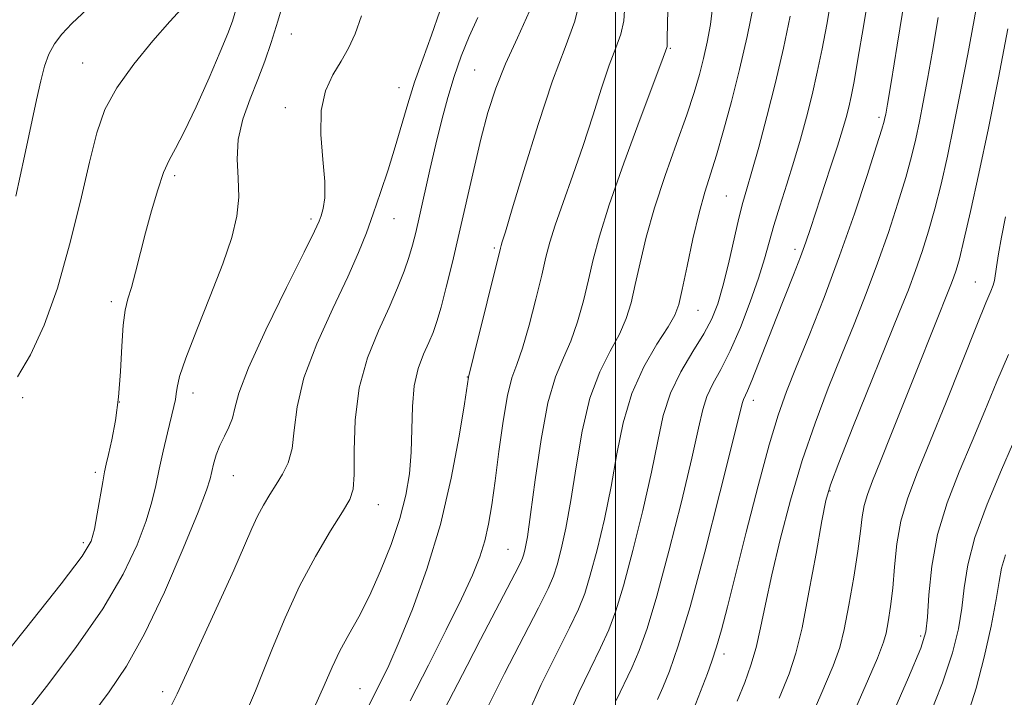
# Model space of a CAD drawing. Extents: x 2059800 to 2062700, y 317300 to 320200.
# Drawn here: x 2060916 to 2061055, y 319151 to 319247 of the extents above; entities that cross this region are included whole.
import ezdxf

# ---------------------------------------------------------------- set-up
doc = ezdxf.new("R2010")
doc.units = 0
doc.header["$MEASUREMENT"] = 0
for name, color, linetype, lineweight in [('32000', 7, 'Continuous', 0), ('DTM SPOT ELEVATION', 2, 'Continuous', 13), ('INDEX CONTOUR', 41, 'Continuous', 13), ('INTERMEDIATE CONTOUR', 44, 'Continuous', 0)]:
    doc.layers.add(name, color=color, linetype=linetype, lineweight=lineweight)

msp = doc.modelspace()

# ---------------------------------------------------------------- linework, layer by layer
at = {"layer": '32000', "flags": 128}
msp.add_lwpolyline([(2061000, 320000), (2061000, 317500)], dxfattribs=at)
at = {"layer": 'DTM SPOT ELEVATION'}
for p in [(2060954.1, 319244.6, 1183.25), (2061007.76, 319242.54, 1169.85), (2060924.55, 319240.47, 1188.85), (2060980.06, 319239.47, 1176.95), (2060969.33, 319236.99, 1180.65), (2060953.24, 319234.13, 1182.45), (2061037.3, 319232.78, 1158.35), (2060937.59, 319224.54, 1185.65), (2061015.71, 319221.64, 1164.95), (2060956.88, 319218.37, 1182.35), (2060968.65, 319218.43, 1179.15), (2060982.85, 319214.29, 1174.25), (2061025.39, 319214.11, 1160.45), (2061050.96, 319209.48, 1150.85), (2060928.61, 319206.67, 1186.39), (2061011.7, 319205.45, 1165.15), (2060979.04, 319196.04, 1174.05), (2060916.08, 319193.11, 1187.65), (2060940.18, 319193.76, 1183.42), (2060929.78, 319192.5, 1186.05), (2061019.52, 319192.72, 1159.45), (2060926.35, 319182.54, 1186.33), (2060945.88, 319182.07, 1181.16), (2061030.39, 319179.9, 1153.85), (2060966.43, 319177.95, 1177.25), (2060924.68, 319172.58, 1186.35), (2060984.79, 319171.64, 1170.95), (2061043.2, 319159.33, 1148.35), (2061015.34, 319156.82, 1157.55), (2060935.88, 319151.46, 1180.4), (2060963.85, 319151.91, 1174.9)]:
    msp.add_point(p, dxfattribs=at)
at = {"layer": 'INDEX CONTOUR'}
for points in [[(2061005.964, 319150.378, 1160), (2061006.71, 319152.04, 1160), (2061007.653, 319154.365, 1160), (2061008.895, 319157.955, 1160), (2061010.552, 319163.502, 1160), (2061012.643, 319171.242, 1160), (2061014.793, 319179.598, 1160), (2061016.531, 319186.537, 1160), (2061017.932, 319192.274, 1160), (2061018.1, 319192.84, 1160), (2061018.671, 319194.046, 1160), (2061019.301, 319195.52, 1160), (2061020.251, 319197.919, 1160), (2061022.725, 319204.297, 1160), (2061025.185, 319210.494, 1160), (2061026.174, 319213.029, 1160), (2061026.933, 319215.09, 1160), (2061027.604, 319217.051, 1160), (2061030.46, 319225.701, 1160), (2061031.436, 319228.712, 1160), (2061032.149, 319231.01, 1160), (2061032.646, 319232.749, 1160), (2061033.02, 319234.217, 1160), (2061033.365, 319235.75, 1160), (2061033.772, 319237.835, 1160), (2061034.332, 319241.004, 1160), (2061035.107, 319245.628, 1160), (2061036.057, 319251.465, 1160)], [(2060915.085, 319221.601, 1190), (2060916.318, 319227.274, 1190), (2060918.03, 319235.28, 1190), (2060918.632, 319237.934, 1190), (2060919.179, 319240.025, 1190), (2060919.782, 319241.724, 1190), (2060920.557, 319243.187, 1190), (2060921.617, 319244.575, 1190), (2060923.055, 319246.076, 1190), (2060927.359, 319250.15, 1190)], [(2060975.765, 319148.891, 1170), (2060978.995, 319155.194, 1170), (2060980.894, 319158.866, 1170), (2060985.753, 319168.162, 1170), (2060986.496, 319169.614, 1170), (2060986.847, 319170.387, 1170), (2060987.025, 319170.934, 1170), (2060987.223, 319171.739, 1170), (2060987.521, 319173.399, 1170), (2060987.977, 319176.538, 1170), (2060988.629, 319181.461, 1170), (2060989.461, 319187.174, 1170), (2060990.44, 319192.363, 1170), (2060991.523, 319196.064, 1170), (2060992.638, 319198.716, 1170), (2060993.7, 319201.095, 1170), (2060994.644, 319203.816, 1170), (2060995.466, 319206.794, 1170), (2060996.177, 319209.769, 1170), (2060996.841, 319212.643, 1170), (2060997.717, 319215.95, 1170), (2060999.117, 319220.389, 1170), (2061001.198, 319226.295, 1170), (2061003.509, 319232.565, 1170), (2061006.565, 319240.735, 1170), (2061007.272, 319242.681, 1170), (2061007.301, 319242.813, 1170), (2061007.312, 319243.069, 1170), (2061007.324, 319243.958, 1170), (2061007.363, 319246.083, 1170), (2061007.456, 319249.795, 1170)], [(2060936.938, 319149.205, 1180), (2060937.95, 319151.173, 1180), (2060939.276, 319154.039, 1180), (2060943.758, 319163.802, 1180), (2060945.954, 319168.66, 1180), (2060947.491, 319172.169, 1180), (2060948.518, 319174.551, 1180), (2060949.329, 319176.314, 1180), (2060950.168, 319177.886, 1180), (2060951.058, 319179.375, 1180), (2060951.974, 319180.811, 1180), (2060952.875, 319182.254, 1180), (2060953.658, 319183.881, 1180), (2060954.21, 319185.904, 1180), (2060954.511, 319188.513, 1180), (2060954.919, 319191.815, 1180), (2060955.89, 319195.902, 1180), (2060957.706, 319200.73, 1180), (2060959.963, 319205.73, 1180), (2060962.084, 319210.199, 1180), (2060963.634, 319213.648, 1180), (2060964.751, 319216.429, 1180), (2060965.714, 319219.109, 1180), (2060966.742, 319222.118, 1180), (2060967.806, 319225.36, 1180), (2060968.813, 319228.605, 1180), (2060970.583, 319234.689, 1180), (2060971.561, 319237.77, 1180), (2060972.724, 319241.036, 1180), (2060973.966, 319244.418, 1180), (2060975.134, 319247.802, 1180)], [(2061023.868, 319126.052, 1150), (2061035.014, 319151.453, 1150), (2061037.07, 319156.201, 1150), (2061037.963, 319158.455, 1150), (2061038.309, 319159.754, 1150), (2061038.615, 319161.369, 1150), (2061038.942, 319163.514, 1150), (2061039.242, 319166.136, 1150), (2061039.499, 319169.155, 1150), (2061039.832, 319172.388, 1150), (2061040.394, 319175.627, 1150), (2061041.319, 319178.793, 1150), (2061042.674, 319182.324, 1150), (2061044.511, 319186.786, 1150), (2061046.794, 319192.448, 1150), (2061051.159, 319203.377, 1150), (2061052.454, 319206.516, 1150), (2061053.156, 319208.166, 1150), (2061053.487, 319209.009, 1150), (2061053.649, 319209.658, 1150), (2061053.923, 319211.635, 1150), (2061054.213, 319213.433, 1150), (2061054.644, 319215.811, 1150), (2061055.211, 319218.68, 1150)]]:
    msp.add_polyline3d(points, dxfattribs=at)
at = {"layer": 'INTERMEDIATE CONTOUR'}
for points in [[(2061023.163, 319150.566, 1154), (2061024.576, 319154.001, 1154), (2061025.549, 319156.935, 1154), (2061026.409, 319160.531, 1154), (2061027.394, 319165.537, 1154), (2061028.396, 319171.025, 1154), (2061029.218, 319175.648, 1154), (2061029.775, 319178.543, 1154), (2061030.417, 319180.772, 1154), (2061031.603, 319183.88, 1154), (2061033.621, 319188.925, 1154), (2061040.176, 319205.135, 1154), (2061041.466, 319208.381, 1154), (2061042.491, 319211.101, 1154), (2061043.43, 319213.806, 1154), (2061044.333, 319216.68, 1154), (2061045.214, 319219.825, 1154), (2061046.089, 319223.338, 1154), (2061046.982, 319227.284, 1154), (2061047.915, 319231.727, 1154), (2061048.896, 319236.654, 1154), (2061049.87, 319241.739, 1154), (2061050.76, 319246.581, 1154), (2061051.513, 319250.865, 1154)], [(2060915.722, 319147.436, 1184), (2060919.453, 319152.224, 1184), (2060923.615, 319157.71, 1184), (2060927.436, 319163.196, 1184), (2060930.308, 319168.098, 1184), (2060932.28, 319172.271, 1184), (2060933.562, 319175.679, 1184), (2060934.366, 319178.362, 1184), (2060934.903, 319180.652, 1184), (2060935.385, 319182.952, 1184), (2060935.967, 319185.534, 1184), (2060936.586, 319188.124, 1184), (2060937.486, 319191.824, 1184), (2060937.7, 319192.826, 1184), (2060937.815, 319193.622, 1184), (2060937.922, 319194.546, 1184), (2060938.271, 319196.07, 1184), (2060939.15, 319198.701, 1184), (2060940.722, 319202.71, 1184), (2060942.636, 319207.444, 1184), (2060944.415, 319212.017, 1184), (2060945.674, 319215.747, 1184), (2060946.396, 319218.784, 1184), (2060946.656, 319221.483, 1184), (2060946.573, 319224.146, 1184), (2060946.438, 319226.857, 1184), (2060946.588, 319229.647, 1184), (2060947.255, 319232.522, 1184), (2060948.27, 319235.389, 1184), (2060949.365, 319238.136, 1184), (2060950.333, 319240.716, 1184), (2060951.23, 319243.367, 1184), (2060952.175, 319246.395, 1184), (2060953.239, 319249.941, 1184)], [(2060962.068, 319143.509, 1174), (2060966.461, 319152.196, 1174), (2060967.899, 319155.192, 1174), (2060969.385, 319158.574, 1174), (2060971.249, 319163.161, 1174), (2060973.303, 319168.81, 1174), (2060975.227, 319175.139, 1174), (2060976.759, 319181.683, 1174), (2060977.873, 319187.664, 1174), (2060978.602, 319192.218, 1174), (2060979.178, 319195.976, 1174), (2060979.953, 319199.075, 1174), (2060983.698, 319214.28, 1174), (2060983.807, 319214.649, 1174), (2060983.974, 319215.149, 1174), (2060984.425, 319216.59, 1174), (2060985.394, 319219.802, 1174), (2060987.017, 319225.233, 1174), (2060989.038, 319231.782, 1174), (2060991.099, 319237.963, 1174), (2060992.887, 319242.679, 1174), (2060994.251, 319246.386, 1174), (2060995.081, 319249.932, 1174)], [(2060970.931, 319150.163, 1172), (2060973.507, 319155.221, 1172), (2060976.033, 319160.227, 1172), (2060978.192, 319164.61, 1172), (2060979.745, 319167.971, 1172), (2060980.787, 319170.572, 1172), (2060981.498, 319172.844, 1172), (2060982.037, 319175.193, 1172), (2060982.501, 319177.923, 1172), (2060982.971, 319181.314, 1172), (2060983.507, 319185.464, 1172), (2060984.099, 319189.759, 1172), (2060984.717, 319193.401, 1172), (2060985.344, 319195.878, 1172), (2060986.028, 319197.805, 1172), (2060986.826, 319200.085, 1172), (2060987.765, 319203.335, 1172), (2060988.724, 319207.051, 1172), (2060989.549, 319210.449, 1172), (2060990.151, 319212.989, 1172), (2060990.708, 319215.115, 1172), (2060991.462, 319217.519, 1172), (2060992.586, 319220.722, 1172), (2060993.967, 319224.577, 1172), (2060995.421, 319228.77, 1172), (2060996.791, 319232.984, 1172), (2060998.032, 319236.893, 1172), (2060999.127, 319240.169, 1172), (2061000.055, 319242.615, 1172), (2061000.758, 319244.557, 1172), (2061001.183, 319246.452, 1172), (2061001.302, 319248.658, 1172)], [(2060982.087, 319149.606, 1168), (2060984.299, 319154.046, 1168), (2060989.089, 319163.316, 1168), (2060990.474, 319166.085, 1168), (2060991.225, 319167.84, 1168), (2060991.732, 319169.447, 1168), (2060992.307, 319171.64, 1168), (2060992.976, 319174.639, 1168), (2060993.688, 319178.539, 1168), (2060994.421, 319183.301, 1168), (2060995.272, 319188.361, 1168), (2060996.366, 319193.024, 1168), (2060997.762, 319196.757, 1168), (2060999.255, 319199.687, 1168), (2061000.574, 319202.105, 1168), (2061001.523, 319204.298, 1168), (2061002.207, 319206.537, 1168), (2061002.806, 319209.09, 1168), (2061003.485, 319212.174, 1168), (2061004.358, 319215.81, 1168), (2061005.527, 319219.964, 1168), (2061007.027, 319224.532, 1168), (2061008.639, 319229.087, 1168), (2061010.082, 319233.133, 1168), (2061011.142, 319236.312, 1168), (2061011.89, 319238.848, 1168), (2061012.465, 319241.108, 1168), (2061012.981, 319243.416, 1168), (2061013.431, 319245.92, 1168), (2061013.781, 319248.724, 1168)], [(2061000.086, 319150.234, 1162), (2061002.304, 319154.859, 1162), (2061003.358, 319157.295, 1162), (2061004.477, 319160.426, 1162), (2061005.847, 319164.988, 1162), (2061007.558, 319171.342, 1162), (2061009.339, 319178.358, 1162), (2061010.821, 319184.537, 1162), (2061011.751, 319188.757, 1162), (2061012.348, 319191.412, 1162), (2061012.94, 319193.277, 1162), (2061013.794, 319195.045, 1162), (2061014.911, 319197.091, 1162), (2061016.235, 319199.702, 1162), (2061017.68, 319203.03, 1162), (2061019.084, 319206.657, 1162), (2061020.263, 319210.022, 1162), (2061021.101, 319212.733, 1162), (2061022.41, 319217.448, 1162), (2061023.258, 319220.225, 1162), (2061024.235, 319223.309, 1162), (2061025.237, 319226.51, 1162), (2061026.175, 319229.676, 1162), (2061027.037, 319232.812, 1162), (2061027.831, 319235.959, 1162), (2061028.565, 319239.162, 1162), (2061029.252, 319242.469, 1162), (2061029.911, 319245.928, 1162), (2061030.557, 319249.596, 1162)], [(2061011.033, 319148.937, 1158), (2061013.005, 319154.03, 1158), (2061013.647, 319155.783, 1158), (2061014.314, 319157.807, 1158), (2061015.011, 319160.23, 1158), (2061015.855, 319163.466, 1158), (2061018.507, 319174.032, 1158), (2061020.184, 319180.588, 1158), (2061021.748, 319186.412, 1158), (2061023.018, 319190.633, 1158), (2061024.198, 319193.942, 1158), (2061025.589, 319197.42, 1158), (2061027.407, 319201.903, 1158), (2061029.526, 319207.272, 1158), (2061031.737, 319213.16, 1158), (2061033.834, 319219.141, 1158), (2061035.637, 319224.566, 1158), (2061036.969, 319228.721, 1158), (2061037.72, 319231.126, 1158), (2061038.043, 319232.226, 1158), (2061038.154, 319232.695, 1158), (2061038.256, 319233.233, 1158), (2061038.496, 319234.635, 1158), (2061039.008, 319237.717, 1158), (2061039.871, 319242.985, 1158), (2061040.959, 319249.696, 1158)], [(2060902.733, 319143.178, 1186), (2060916.48, 319160.361, 1186), (2060921.531, 319166.753, 1186), (2060924.472, 319170.653, 1186), (2060925.747, 319172.789, 1186), (2060926.229, 319174.455, 1186), (2060926.633, 319176.633, 1186), (2060927.402, 319181.179, 1186), (2060927.657, 319182.595, 1186), (2060927.89, 319183.695, 1186), (2060928.208, 319185.047, 1186), (2060928.679, 319187.105, 1186), (2060929.208, 319189.85, 1186), (2060929.66, 319193.147, 1186), (2060929.941, 319196.799, 1186), (2060930.119, 319200.372, 1186), (2060930.306, 319203.37, 1186), (2060930.591, 319205.475, 1186), (2060930.982, 319207.068, 1186), (2060931.471, 319208.71, 1186), (2060932.051, 319210.845, 1186), (2060933.479, 319216.407, 1186), (2060934.317, 319219.531, 1186), (2060935.184, 319222.501, 1186), (2060936.015, 319224.95, 1186), (2060936.794, 319226.704, 1186), (2060937.69, 319228.363, 1186), (2060938.925, 319230.721, 1186), (2060940.613, 319234.281, 1186), (2060942.454, 319238.378, 1186), (2060944.049, 319242.061, 1186), (2060945.103, 319244.63, 1186), (2060945.757, 319246.415, 1186), (2060946.259, 319247.999, 1186)], [(2060915.363, 319196.026, 1188), (2060917.179, 319199.147, 1188), (2060919.099, 319203.363, 1188), (2060920.986, 319208.613, 1188), (2060922.719, 319214.709, 1188), (2060924.241, 319220.93, 1188), (2060925.511, 319226.425, 1188), (2060926.56, 319230.599, 1188), (2060927.717, 319233.881, 1188), (2060929.387, 319236.956, 1188), (2060931.801, 319240.308, 1188), (2060934.515, 319243.608, 1188), (2060936.912, 319246.327, 1188), (2060938.52, 319248.078, 1188)], [(2060957.321, 319149.173, 1176), (2060958.755, 319152.343, 1176), (2060959.897, 319154.932, 1176), (2060960.994, 319157.239, 1176), (2060962.24, 319159.55, 1176), (2060963.646, 319162.086, 1176), (2060965.166, 319165.051, 1176), (2060966.738, 319168.554, 1176), (2060968.221, 319172.322, 1176), (2060969.451, 319175.985, 1176), (2060970.306, 319179.273, 1176), (2060970.821, 319182.327, 1176), (2060971.075, 319185.388, 1176), (2060971.239, 319191.824, 1176), (2060971.5, 319194.761, 1176), (2060972.065, 319197.219, 1176), (2060972.812, 319199.231, 1176), (2060973.56, 319200.884, 1176), (2060974.173, 319202.321, 1176), (2060974.719, 319203.869, 1176), (2060975.314, 319205.91, 1176), (2060976.047, 319208.734, 1176), (2060976.911, 319212.276, 1176), (2060977.871, 319216.381, 1176), (2060979.931, 319225.411, 1176), (2060980.952, 319229.682, 1176), (2060981.947, 319233.442, 1176), (2060983.048, 319236.895, 1176), (2060984.419, 319240.351, 1176), (2060986.126, 319244.031, 1176), (2060987.847, 319247.809, 1176)], [(2060987.564, 319148.121, 1166), (2060989.499, 319152.486, 1166), (2060991.628, 319156.816, 1166), (2060993.494, 319160.497, 1166), (2060994.768, 319163.154, 1166), (2060995.642, 319165.369, 1166), (2060996.436, 319167.961, 1166), (2060997.391, 319171.54, 1166), (2060998.43, 319175.879, 1166), (2060999.398, 319180.538, 1166), (2061000.213, 319185.141, 1166), (2061001.083, 319189.549, 1166), (2061002.293, 319193.684, 1166), (2061004.001, 319197.449, 1166), (2061005.873, 319200.659, 1166), (2061007.448, 319203.115, 1166), (2061008.402, 319204.78, 1166), (2061008.949, 319206.28, 1166), (2061009.434, 319208.411, 1166), (2061010.124, 319211.696, 1166), (2061010.969, 319215.589, 1166), (2061011.835, 319219.272, 1166), (2061012.63, 319222.172, 1166), (2061014.279, 319227.426, 1166), (2061015.298, 319230.901, 1166), (2061016.417, 319235.021, 1166), (2061017.553, 319239.559, 1166), (2061018.623, 319244.244, 1166), (2061019.539, 319248.624, 1166)], [(2060925.853, 319148.121, 1182), (2060928.308, 319151.45, 1182), (2060930.749, 319155.058, 1182), (2060933.34, 319159.639, 1182), (2060936.144, 319165.544, 1182), (2060938.812, 319171.753, 1182), (2060940.895, 319176.904, 1182), (2060942.078, 319180.012, 1182), (2060942.602, 319181.607, 1182), (2060943.106, 319183.697, 1182), (2060943.484, 319184.981, 1182), (2060943.996, 319186.321, 1182), (2060944.635, 319187.624, 1182), (2060945.281, 319188.896, 1182), (2060945.786, 319190.167, 1182), (2060946.115, 319191.583, 1182), (2060946.691, 319193.734, 1182), (2060948.052, 319197.329, 1182), (2060950.501, 319202.697, 1182), (2060953.41, 319208.669, 1182), (2060955.916, 319213.699, 1182), (2060957.375, 319216.657, 1182), (2060958.025, 319218.065, 1182), (2060958.321, 319218.856, 1182), (2060958.617, 319219.849, 1182), (2060958.852, 319221.381, 1182), (2060958.868, 319223.673, 1182), (2060958.585, 319226.812, 1182), (2060958.281, 319230.362, 1182), (2060958.319, 319233.754, 1182), (2060958.952, 319236.547, 1182), (2060959.995, 319238.81, 1182), (2060961.154, 319240.744, 1182), (2060962.193, 319242.568, 1182), (2060963.127, 319244.588, 1182), (2060964.03, 319247.128, 1182)], [(2060944.597, 319141.276, 1178), (2060949.029, 319151.606, 1178), (2060950.041, 319154.099, 1178), (2060951.442, 319157.634, 1178), (2060953.212, 319161.906, 1178), (2060955.277, 319166.391, 1178), (2060957.518, 319170.609, 1178), (2060959.653, 319174.227, 1178), (2060961.358, 319176.946, 1178), (2060962.395, 319178.673, 1178), (2060962.881, 319180.123, 1178), (2060963.018, 319182.217, 1178), (2060963.019, 319185.614, 1178), (2060963.161, 319189.918, 1178), (2060963.728, 319194.476, 1178), (2060964.9, 319198.733, 1178), (2060966.425, 319202.541, 1178), (2060967.938, 319205.855, 1178), (2060969.153, 319208.648, 1178), (2060970.064, 319210.983, 1178), (2060970.741, 319212.942, 1178), (2060971.258, 319214.66, 1178), (2060971.724, 319216.473, 1178), (2060972.256, 319218.774, 1178), (2060973.736, 319225.357, 1178), (2060974.576, 319228.99, 1178), (2060975.409, 319232.404, 1178), (2060976.258, 319235.58, 1178), (2060977.165, 319238.572, 1178), (2060978.167, 319241.434, 1178), (2060979.278, 319244.205, 1178), (2060980.507, 319246.928, 1178)], [(2060993.339, 319148.025, 1164), (2060994.788, 319151.337, 1164), (2060996.406, 319154.666, 1164), (2060997.899, 319157.678, 1164), (2060999.063, 319160.225, 1164), (2061000.059, 319162.898, 1164), (2061001.141, 319166.475, 1164), (2061002.475, 319171.441, 1164), (2061003.885, 319177.119, 1164), (2061005.109, 319182.537, 1164), (2061005.988, 319186.957, 1164), (2061006.764, 319190.549, 1164), (2061007.779, 319193.713, 1164), (2061009.26, 319196.757, 1164), (2061010.959, 319199.619, 1164), (2061012.511, 319202.142, 1164), (2061013.647, 319204.273, 1164), (2061014.477, 319206.364, 1164), (2061015.205, 319208.868, 1164), (2061015.987, 319212.057, 1164), (2061017.48, 319218.502, 1164), (2061018.045, 319220.725, 1164), (2061018.595, 319222.672, 1164), (2061019.302, 319225.1, 1164), (2061020.279, 319228.575, 1164), (2061021.439, 319232.903, 1164), (2061022.643, 319237.701, 1164), (2061023.764, 319242.575, 1164), (2061024.732, 319247.102, 1164)], [(2061017.238, 319150.122, 1156), (2061018.308, 319152.783, 1156), (2061019.177, 319155.226, 1156), (2061019.901, 319157.718, 1156), (2061020.55, 319160.523, 1156), (2061021.249, 319163.873, 1156), (2061022.138, 319168.003, 1156), (2061023.323, 319173.026, 1156), (2061024.777, 319178.584, 1156), (2061026.441, 319184.203, 1156), (2061028.249, 319189.5, 1156), (2061030.129, 319194.443, 1156), (2061031.998, 319199.093, 1156), (2061033.791, 319203.519, 1156), (2061035.496, 319207.827, 1156), (2061037.114, 319212.13, 1156), (2061038.631, 319216.473, 1156), (2061039.985, 319220.623, 1156), (2061041.091, 319224.273, 1156), (2061041.905, 319227.231, 1156), (2061042.512, 319229.755, 1156), (2061043.035, 319232.211, 1156), (2061043.577, 319234.944, 1156), (2061044.183, 319238.187, 1156), (2061044.884, 319242.149, 1156), (2061045.692, 319246.925, 1156)], [(2061026.295, 319144.604, 1152), (2061029.089, 319151.009, 1152), (2061030.823, 319155.106, 1152), (2061031.762, 319157.732, 1152), (2061032.381, 319160.267, 1152), (2061033.052, 319163.73, 1152), (2061033.742, 319167.695, 1152), (2061034.311, 319171.375, 1152), (2061034.669, 319174.17, 1152), (2061034.915, 319176.218, 1152), (2061035.197, 319177.847, 1152), (2061035.654, 319179.401, 1152), (2061036.397, 319181.331, 1152), (2061037.528, 319184.108, 1152), (2061039.089, 319188.01, 1152), (2061042.641, 319196.989, 1152), (2061047.492, 319209.075, 1152), (2061047.868, 319210.072, 1152), (2061048.229, 319211.138, 1152), (2061048.681, 319212.738, 1152), (2061049.336, 319215.377, 1152), (2061050.273, 319219.442, 1152), (2061051.451, 319224.812, 1152), (2061052.796, 319231.243, 1152), (2061054.218, 319238.365, 1152), (2061055.557, 319245.291, 1152)], [(2061038.414, 319146.451, 1148), (2061041.487, 319153.454, 1148), (2061043.232, 319157.609, 1148), (2061043.945, 319159.926, 1148), (2061044.161, 319162.03, 1148), (2061044.358, 319165.189, 1148), (2061044.778, 319169.254, 1148), (2061045.604, 319173.723, 1148), (2061046.95, 319178.185, 1148), (2061048.657, 319182.578, 1148), (2061050.5, 319186.931, 1148), (2061052.289, 319191.243, 1148), (2061053.995, 319195.386, 1148), (2061055.623, 319199.2, 1148)], [(2061044.115, 319147.265, 1146), (2061046.285, 319152.707, 1146), (2061047.722, 319156.974, 1146), (2061048.558, 319160.346, 1146), (2061049.019, 319163.27, 1146), (2061049.349, 319166.173, 1146), (2061049.86, 319169.408, 1146), (2061050.882, 319173.31, 1146), (2061052.601, 319178.018, 1146), (2061054.643, 319182.888, 1146), (2061057.785, 319190.038, 1146)], [(2061049.817, 319148.08, 1144), (2061051.083, 319151.961, 1144), (2061052.211, 319156.339, 1144), (2061053.171, 319160.766, 1144), (2061053.876, 319164.51, 1144), (2061054.306, 319167.081, 1144), (2061054.668, 319168.955, 1144), (2061055.232, 319170.847, 1144)]]:
    msp.add_polyline3d(points, dxfattribs=at)

doc.saveas('drawing.dxf')
